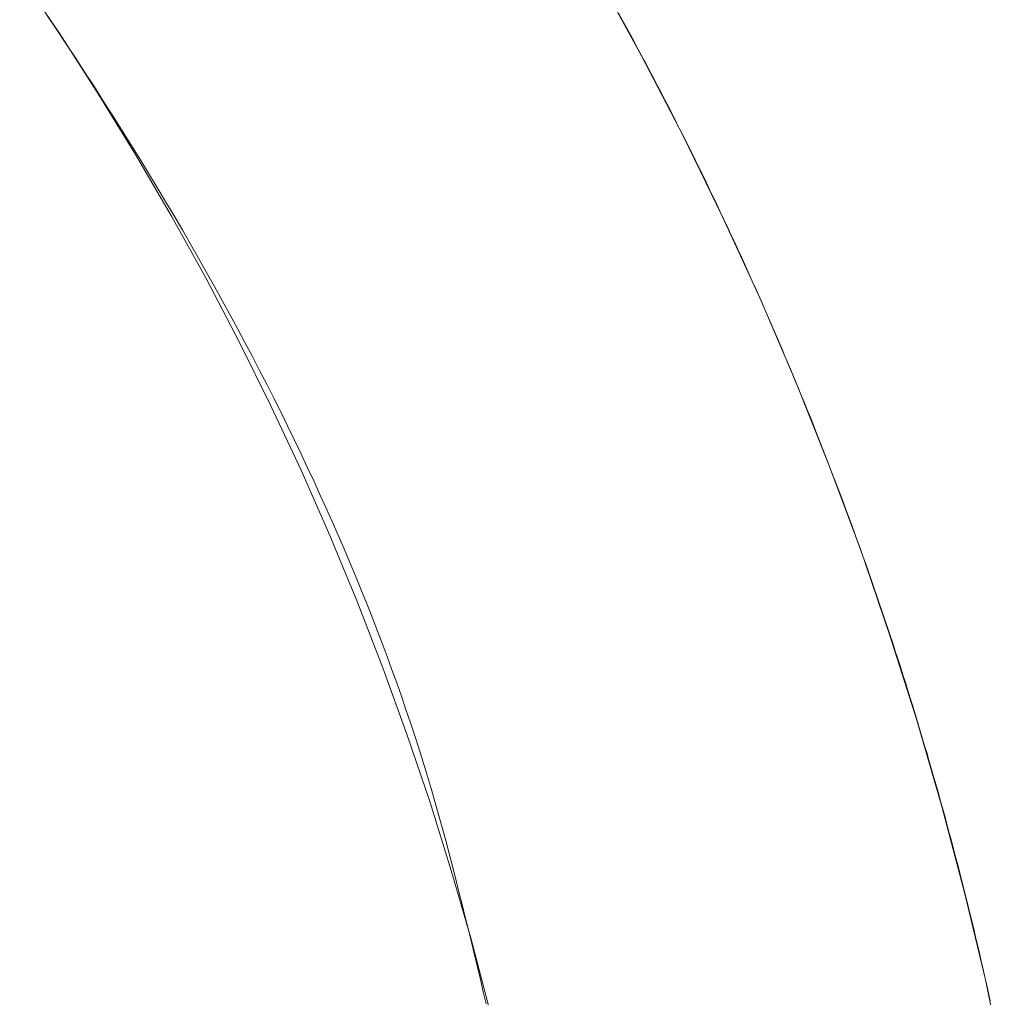
# Model space of a CAD drawing. Units: millimetres. Extents: x -2555 to 2555, y -2551 to 2559.
# Drawn here: x 107 to 147, y 36 to 76 of the extents above; entities that cross this region are included whole.
import ezdxf

# ---------------------------------------------------------------- set-up
doc = ezdxf.new("R2010")
doc.units = ezdxf.units.MM
doc.layers.add('None', color=7, linetype='Continuous', lineweight=5)
doc.layers.add('Working-None', color=7, linetype='Continuous', lineweight=5)

# ---------------------------------------------------------------- blocks, each defined once
blk = doc.blocks.new('Group')
at = {"layer": 'None', "color": 7, "linetype": 'Continuous', "lineweight": 13, "transparency": 33554687}
for p, q in [((166.032, 159.971), (167.667, 157.555)), ((189.685, 159.873), (191.461, 156.648)), ((167.122, 158.348), (167.523, 157.753)), ((190.518, 158.398), (190.68, 158.102)), ((190.68, 158.102), (190.842, 157.806)), ((167.523, 157.753), (167.92, 157.158)), ((167.667, 157.555), (169.246, 155.103)), ((190.842, 157.806), (191.004, 157.509)), ((191.004, 157.509), (191.164, 157.212)), ((167.92, 157.158), (168.312, 156.565)), ((191.164, 157.212), (191.324, 156.915)), ((191.324, 156.915), (191.484, 156.617)), ((191.461, 156.648), (193.156, 153.38)), ((191.484, 156.617), (191.642, 156.319)), ((168.312, 156.565), (168.701, 155.973)), ((191.642, 156.319), (191.8, 156.02)), ((168.701, 155.973), (169.084, 155.381)), ((191.8, 156.02), (191.958, 155.721)), ((191.958, 155.721), (192.115, 155.421)), ((192.115, 155.421), (192.271, 155.122)), ((169.084, 155.381), (169.464, 154.791)), ((169.246, 155.103), (170.77, 152.615)), ((192.271, 155.122), (192.426, 154.821)), ((169.464, 154.791), (169.839, 154.202)), ((192.426, 154.821), (192.581, 154.521)), ((169.839, 154.202), (170.21, 153.614)), ((192.581, 154.521), (192.735, 154.219)), ((192.735, 154.219), (192.889, 153.918)), ((192.889, 153.918), (193.041, 153.616)), ((170.21, 153.614), (170.576, 153.028)), ((193.041, 153.616), (193.194, 153.314)), ((170.576, 153.028), (170.938, 152.442)), ((193.156, 153.38), (194.771, 150.071)), ((193.194, 153.314), (193.345, 153.011)), ((193.345, 153.011), (193.496, 152.708)), ((170.77, 152.615), (172.238, 150.095)), ((193.496, 152.708), (193.646, 152.405)), ((170.938, 152.442), (171.295, 151.857)), ((193.646, 152.405), (193.796, 152.101)), ((171.295, 151.857), (171.649, 151.274)), ((193.796, 152.101), (193.945, 151.796)), ((193.945, 151.796), (194.093, 151.492)), ((194.093, 151.492), (194.24, 151.187)), ((171.649, 151.274), (171.997, 150.691)), ((194.24, 151.187), (194.387, 150.881)), ((171.997, 150.691), (172.342, 150.11)), ((194.387, 150.881), (194.534, 150.575)), ((194.534, 150.575), (194.679, 150.269)), ((194.679, 150.269), (194.824, 149.963)), ((172.238, 150.095), (173.65, 147.542)), ((172.342, 150.11), (172.682, 149.53)), ((194.771, 150.071), (196.304, 146.724)), ((194.824, 149.963), (194.968, 149.655)), ((172.682, 149.53), (173.017, 148.951)), ((194.968, 149.655), (195.112, 149.348)), ((195.112, 149.348), (195.255, 149.04)), ((195.255, 149.04), (195.397, 148.732)), ((173.017, 148.951), (173.349, 148.373)), ((195.397, 148.732), (195.539, 148.423)), ((173.349, 148.373), (173.676, 147.796)), ((195.539, 148.423), (195.68, 148.114)), ((173.676, 147.796), (173.998, 147.22)), ((195.68, 148.114), (195.821, 147.805)), ((195.821, 147.805), (195.96, 147.495)), ((173.65, 147.542), (175.003, 144.957)), ((195.96, 147.495), (196.099, 147.185)), ((173.998, 147.22), (174.316, 146.646)), ((196.099, 147.185), (196.238, 146.874)), ((174.316, 146.646), (174.63, 146.072)), ((196.238, 146.874), (196.376, 146.563)), ((196.304, 146.724), (197.754, 143.341)), ((196.376, 146.563), (196.513, 146.251)), ((196.513, 146.251), (196.649, 145.94)), ((174.63, 146.072), (174.939, 145.5)), ((196.649, 145.94), (196.785, 145.627)), ((174.939, 145.5), (175.244, 144.928)), ((196.785, 145.627), (196.92, 145.315)), ((175.003, 144.957), (176.298, 142.344)), ((175.244, 144.928), (175.545, 144.358)), ((196.92, 145.315), (197.055, 145.002)), ((197.055, 145.002), (197.188, 144.688)), ((197.188, 144.688), (197.322, 144.375)), ((175.545, 144.358), (175.841, 143.789)), ((197.322, 144.375), (197.454, 144.061)), ((175.841, 143.789), (176.133, 143.221)), ((197.454, 144.061), (197.586, 143.747)), ((197.586, 143.747), (197.716, 143.432)), ((197.716, 143.432), (197.847, 143.118)), ((197.754, 143.341), (199.121, 139.922)), ((176.133, 143.221), (176.421, 142.654)), ((197.847, 143.118), (197.976, 142.803)), ((176.421, 142.654), (176.704, 142.088)), ((197.976, 142.803), (198.105, 142.488)), ((176.298, 142.344), (177.534, 139.701)), ((198.105, 142.488), (198.233, 142.173)), ((198.233, 142.173), (198.36, 141.858)), ((176.704, 142.088), (176.982, 141.523)), ((198.36, 141.858), (198.486, 141.542)), ((176.982, 141.523), (177.257, 140.96)), ((198.486, 141.542), (198.612, 141.226)), ((177.257, 140.96), (177.527, 140.397)), ((198.612, 141.226), (198.737, 140.911)), ((198.737, 140.911), (198.861, 140.594)), ((198.861, 140.594), (198.985, 140.278)), ((177.527, 140.397), (177.792, 139.836)), ((198.985, 140.278), (199.108, 139.962)), ((177.534, 139.701), (178.711, 137.032)), ((177.792, 139.836), (178.054, 139.276)), ((199.108, 139.962), (199.23, 139.645)), ((199.121, 139.922), (200.404, 136.472)), ((199.23, 139.645), (199.351, 139.328)), ((199.351, 139.328), (199.471, 139.011)), ((178.054, 139.276), (178.31, 138.716)), ((199.471, 139.011), (199.591, 138.694)), ((178.31, 138.716), (178.563, 138.158)), ((199.591, 138.694), (199.71, 138.376)), ((178.563, 138.158), (178.811, 137.601)), ((199.71, 138.376), (199.829, 138.059)), ((199.829, 138.059), (199.946, 137.741)), ((199.946, 137.741), (200.063, 137.423)), ((178.811, 137.601), (179.055, 137.045)), ((200.063, 137.423), (200.179, 137.105)), ((178.711, 137.032), (179.827, 134.337)), ((179.055, 137.045), (179.294, 136.491)), ((200.179, 137.105), (200.294, 136.786)), ((179.294, 136.491), (179.529, 135.937)), ((200.294, 136.786), (200.409, 136.468)), ((200.404, 136.472), (201.602, 132.99)), ((200.409, 136.468), (200.523, 136.149)), ((200.523, 136.149), (200.636, 135.83)), ((179.529, 135.937), (179.76, 135.384)), ((200.636, 135.83), (200.748, 135.511)), ((179.76, 135.384), (179.986, 134.833)), ((200.748, 135.511), (200.86, 135.191)), ((200.86, 135.191), (200.971, 134.872)), ((200.971, 134.872), (201.081, 134.552)), ((179.986, 134.833), (180.208, 134.282)), ((201.081, 134.552), (201.191, 134.232)), ((179.827, 134.337), (180.883, 131.617)), ((180.208, 134.282), (180.425, 133.733)), ((201.191, 134.232), (201.299, 133.912)), ((180.425, 133.733), (180.638, 133.185)), ((201.299, 133.912), (201.407, 133.591)), ((201.407, 133.591), (201.514, 133.271)), ((201.514, 133.271), (201.621, 132.95)), ((180.638, 133.185), (180.847, 132.638)), ((201.602, 132.99), (202.713, 129.481)), ((201.621, 132.95), (201.727, 132.629)), ((180.847, 132.638), (181.051, 132.092)), ((201.727, 132.629), (201.832, 132.308)), ((181.051, 132.092), (181.251, 131.547)), ((201.832, 132.308), (201.936, 131.986)), ((201.936, 131.986), (202.039, 131.665)), ((202.039, 131.665), (202.142, 131.343)), ((180.883, 131.617), (181.877, 128.875)), ((181.251, 131.547), (181.447, 131.003)), ((202.142, 131.343), (202.244, 131.021)), ((181.447, 131.003), (181.638, 130.461)), ((202.244, 131.021), (202.345, 130.699)), ((181.638, 130.461), (181.824, 129.919)), ((202.345, 130.699), (202.446, 130.377)), ((202.446, 130.377), (202.546, 130.054)), ((202.546, 130.054), (202.645, 129.731)), ((181.824, 129.919), (182.007, 129.379)), ((202.645, 129.731), (202.743, 129.408)), ((182.007, 129.379), (182.185, 128.839)), ((202.713, 129.481), (203.739, 125.945)), ((202.743, 129.408), (202.84, 129.085)), ((181.877, 128.875), (182.81, 126.111)), ((182.185, 128.839), (182.359, 128.301)), ((202.84, 129.085), (202.937, 128.762)), ((202.937, 128.762), (203.033, 128.438)), ((203.033, 128.438), (203.129, 128.115)), ((182.359, 128.301), (182.528, 127.764)), ((203.129, 128.115), (203.223, 127.791)), ((182.528, 127.764), (182.693, 127.228)), ((203.223, 127.791), (203.317, 127.467)), ((182.693, 127.228), (182.853, 126.693)), ((203.317, 127.467), (203.41, 127.142)), ((203.41, 127.142), (203.503, 126.818)), ((203.503, 126.818), (203.594, 126.493)), ((182.853, 126.693), (183.009, 126.159)), ((203.594, 126.493), (203.685, 126.168)), ((182.81, 126.111), (183.68, 123.327)), ((183.009, 126.159), (183.161, 125.626)), ((203.685, 126.168), (203.775, 125.843)), ((183.161, 125.626), (183.309, 125.095)), ((203.739, 125.945), (204.677, 122.385)), ((203.775, 125.843), (203.865, 125.518)), ((203.865, 125.518), (203.953, 125.193)), ((183.309, 125.095), (183.452, 124.564)), ((203.953, 125.193), (204.041, 124.867)), ((204.041, 124.867), (204.128, 124.541)), ((183.452, 124.564), (183.59, 124.035)), ((204.128, 124.541), (204.215, 124.215)), ((183.59, 124.035), (183.726, 123.507)), ((204.215, 124.215), (204.301, 123.889)), ((204.301, 123.889), (204.386, 123.562)), ((183.68, 123.327), (184.487, 120.524)), ((183.726, 123.507), (183.86, 122.982)), ((204.386, 123.562), (204.47, 123.236)), ((204.47, 123.236), (204.553, 122.909)), ((183.86, 122.982), (183.992, 122.46)), ((204.553, 122.909), (204.636, 122.582)), ((183.992, 122.46), (184.122, 121.94)), ((204.636, 122.582), (204.718, 122.255)), ((204.677, 122.385), (205.528, 118.803)), ((204.718, 122.255), (204.799, 121.927)), ((184.122, 121.94), (184.251, 121.423)), ((204.799, 121.927), (204.88, 121.599)), ((204.88, 121.599), (204.96, 121.272)), ((184.251, 121.423), (184.378, 120.909)), ((204.96, 121.272), (205.039, 120.944)), ((184.378, 120.909), (184.503, 120.397)), ((205.039, 120.944), (205.117, 120.615)), ((184.487, 120.524), (185.232, 117.703)), ((184.503, 120.397), (184.627, 119.888)), ((205.117, 120.615), (205.194, 120.287)), ((205.194, 120.287), (205.271, 119.958)), ((184.627, 119.888), (184.749, 119.381)), ((205.271, 119.958), (205.347, 119.63)), ((205.347, 119.63), (205.423, 119.301)), ((184.749, 119.381), (184.869, 118.878)), ((205.423, 119.301), (205.497, 118.971)), ((184.869, 118.878), (184.987, 118.376)), ((205.497, 118.971), (205.571, 118.642)), ((205.528, 118.803), (206.29, 115.202)), ((184.987, 118.376), (185.104, 117.878)), ((205.571, 118.642), (205.644, 118.313)), ((205.644, 118.313), (205.717, 117.983))]:
    blk.add_line(p, q, dxfattribs=at)

msp = doc.modelspace()

# ---------------------------------------------------------------- block references
at = {"layer": 'Working-None'}
msp.add_blockref('Group', (-59.172, -81.938), dxfattribs=at)

doc.saveas('drawing.dxf')
